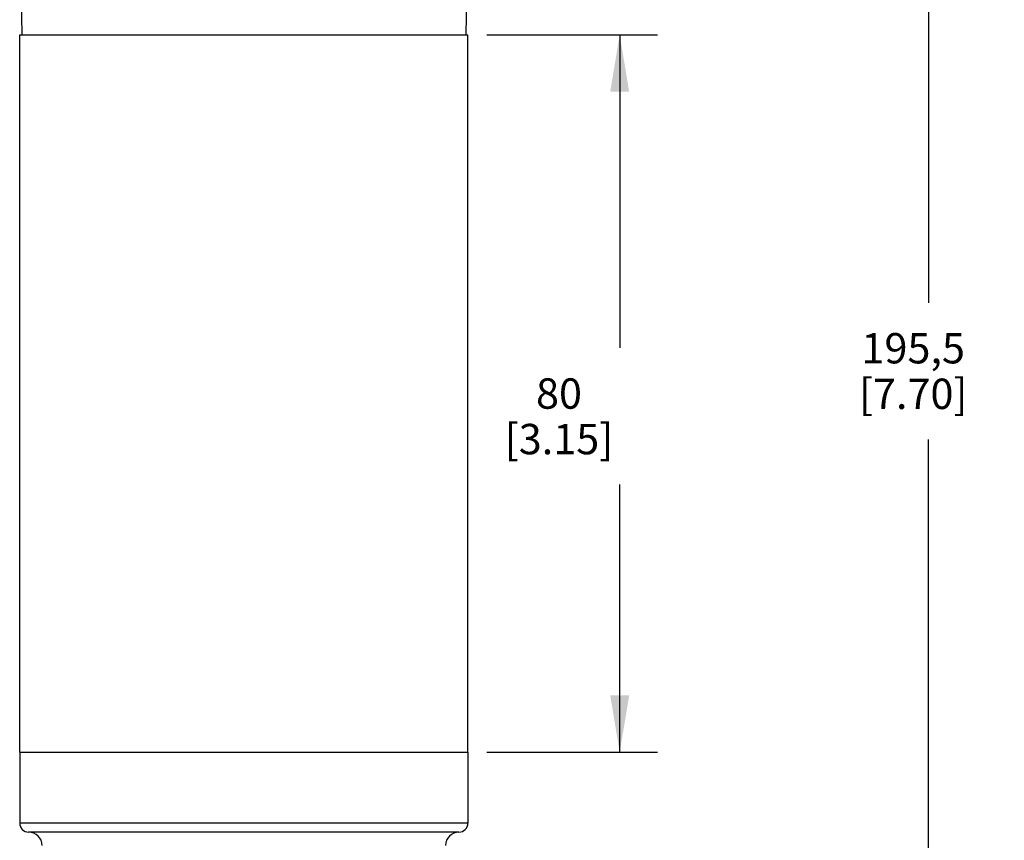
# Model space of a CAD drawing. Units: inches. Extents: x 0.4 to 16.6, y 0.6 to 10.4.
# Drawn here: x 3.9 to 7.1, y 5.4 to 8.1 of the extents above; entities that cross this region are included whole.
import ezdxf

# ---------------------------------------------------------------- set-up
doc = ezdxf.new("R2010")
doc.units = ezdxf.units.IN
doc.header["$LTSCALE"] = 0.935
doc.header["$MEASUREMENT"] = 0
doc.layers.get('0').update_dxf_attribs({"linetype": 'CONTINUOUS'})
for name, color, linetype in [('02___PRT_ALL_AXES', 7, 'CONTINUOUS'), ('AXIS', 7, 'CONTINUOUS'), ('SCHEME_DIMS', 7, 'CONTINUOUS')]:
    doc.layers.add(name, color=color, linetype=linetype)
doc.dimstyles.new('DIMSTYLE_1', dxfattribs={"dimtxt": 0.1, "dimasz": 0.1875, "dimexe": 0.125, "dimexo": 0.0625, "dimgap": 0.1, "dimtad": 0, "dimtih": 1, "dimtoh": 1, "dimdec": 1, "dimlfac": 1.333333, "dimzin": 4, "dimdsep": 46, "dimtxsty": 'STANDARD', "dimblk": '_FILLED', "dimblk1": '_FILLED', "dimblk2": '_FILLED', "dimcen": 0.09, "dimadec": 3, "dimazin": 1, "dimtp": 0.1, "dimtm": 0.1, "dimtfac": 1, "dimtdec": 3, "dimtofl": 0, "dimtmove": 0, "dimatfit": 3, "dimldrblk": '_FILLED', "dimfxl": 1, "dimtolj": 1, "dimtzin": 4, "dimarcsym": 0})

# ---------------------------------------------------------------- blocks, each defined once
blk = doc.blocks.new('_FILLED')
at = {"color": 0, "linetype": 'BYBLOCK'}
blk.add_solid([(0, 0), (-1, 0.167), (-1, -0.167)], dxfattribs=at)
blk = doc.blocks.new('*D3')
at = {"layer": 'SCHEME_DIMS', "color": 7, "linetype": 'CONTINUOUS'}
for p, q in [((4.675, 9.902), (6.9903, 9.902)), ((6.8653, 9.902), (6.8653, 7.1657)), ((6.8653, 4.1294), (6.8653, 6.7157)), ((4.8256, 4.1294), (6.9903, 4.1294))]:
    blk.add_line(p, q, dxfattribs=at)
at = {"layer": 'SCHEME_DIMS', "color": 7, "linetype": 'CONTINUOUS', "xscale": 0.1875, "yscale": 0.1875, "zscale": 0.1875}
for p, rotation in [((6.8653, 9.902), 90), ((6.8653, 4.1294), 270)]:
    blk.add_blockref('_FILLED', p, dxfattribs=dict(at, rotation=rotation))
at = {"layer": 'SCHEME_DIMS', "color": 7, "linetype": 'CONTINUOUS', "insert": (6.8153, 7.0657), "char_height": 0.1, "width": 0.6, "attachment_point": 2, "line_spacing_factor": 0.9}
blk.add_mtext('195,5\\P[7.70]', dxfattribs=at)
blk = doc.blocks.new('*D5')
at = {"layer": 'SCHEME_DIMS', "color": 7, "linetype": 'CONTINUOUS'}
for p, q in [((5.411, 8.0477), (5.9735, 8.0477)), ((5.8485, 8.0477), (5.8485, 7.0166)), ((5.8485, 5.6855), (5.8485, 6.5666)), ((5.411, 5.6855), (5.9735, 5.6855))]:
    blk.add_line(p, q, dxfattribs=at)
at = {"layer": 'SCHEME_DIMS', "color": 7, "linetype": 'CONTINUOUS', "xscale": 0.1875, "yscale": 0.1875, "zscale": 0.1875}
for p, rotation in [((5.8485, 8.0477), 90), ((5.8485, 5.6855), 270)]:
    blk.add_blockref('_FILLED', p, dxfattribs=dict(at, rotation=rotation))
at = {"layer": 'SCHEME_DIMS', "color": 7, "linetype": 'CONTINUOUS', "insert": (5.6485, 6.9166), "char_height": 0.1, "width": 0.6, "attachment_point": 2, "line_spacing_factor": 0.9}
blk.add_mtext('80\\P[3.15]', dxfattribs=at)

msp = doc.modelspace()

# ---------------------------------------------------------------- linework, layer by layer
at = {"color": 7, "linetype": 'CONTINUOUS'}
for p, q in [((3.8721, 8.4552), (3.8793, 8.0477)), ((5.3485, 8.4552), (5.3414, 8.0477))]:
    msp.add_line(p, q, dxfattribs=at)
at = {"layer": '02___PRT_ALL_AXES', "color": 7, "linetype": 'CONTINUOUS'}
for p, q in [((3.8721, 5.6855), (5.3485, 5.6855)), ((3.8721, 5.6855), (3.8721, 5.4522)), ((5.3485, 5.6855), (5.3485, 5.4522)), ((5.3485, 5.4522), (3.8721, 5.4522)), ((5.319, 5.4227), (3.9017, 5.4227))]:
    msp.add_line(p, q, dxfattribs=at)
for centre, radius, start, end in [((3.9017, 5.4522), 0.0295, 180, 270), ((5.319, 5.4522), 0.0295, 270, 360), ((3.9017, 5.3784), 0.0443, 0, 90), ((5.319, 5.3784), 0.0443, 90, 180)]:
    msp.add_arc(centre, radius, start, end, dxfattribs=at)
at = {"layer": 'AXIS', "color": 7, "linetype": 'CONTINUOUS'}
for p, q in [((3.8721, 5.6855), (3.8721, 8.0477)), ((3.8721, 8.0477), (5.3485, 8.0477)), ((5.3485, 5.6855), (5.3485, 8.0477)), ((3.8721, 5.6855), (5.3485, 5.6855))]:
    msp.add_line(p, q, dxfattribs=at)

# ---------------------------------------------------------------- dimensions: what is measured, and where the dimension line sits
at = {"layer": 'SCHEME_DIMS', "color": 7, "linetype": 'CONTINUOUS'}
for base, p1, p2, picture, middle in [((6.8653, 9.902), (4.7631, 4.1294), (4.6125, 9.902), '*D3', (6.8653, 6.9407)), ((5.8485, 8.0477), (5.3485, 5.6855), (5.3485, 8.0477), '*D5', (5.8485, 6.7916))]:
    dim = msp.add_linear_dim(base=base, p1=p1, p2=p2, angle=90, text='<>\\P[]', dimstyle='DIMSTYLE_1', dxfattribs=at)
    dim.commit()
    dim.dimension.update_dxf_attribs({"geometry": picture, "text_midpoint": middle, "dimtype": 160})

doc.saveas('drawing.dxf')
